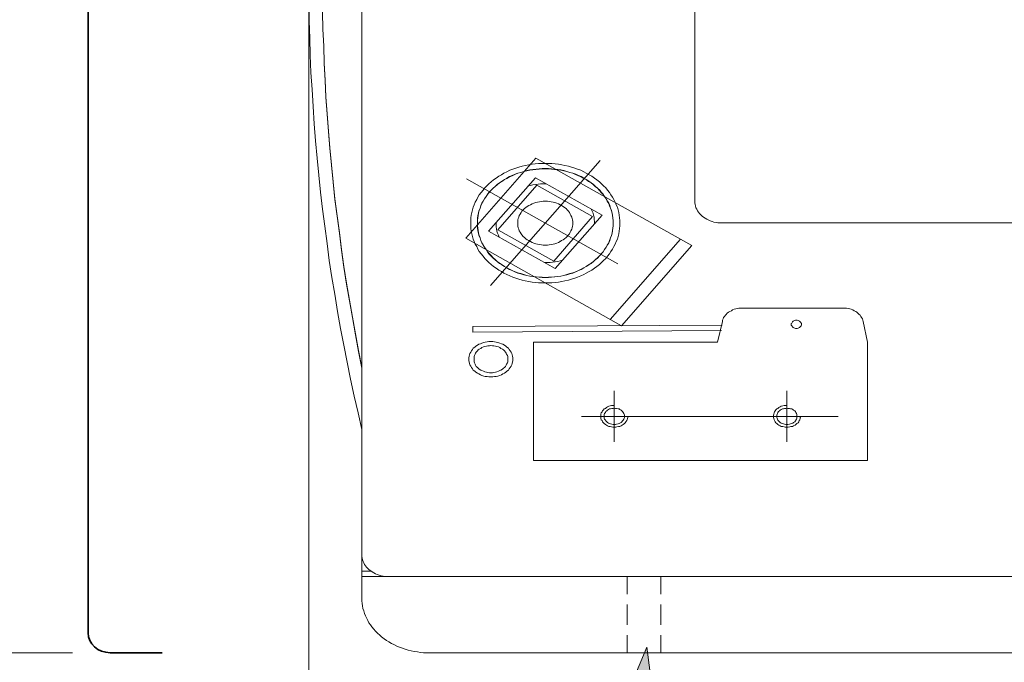
# Model space of a CAD drawing. Units: inches. Extents: x 11 to 282, y -148 to -35.
# Drawn here: x 136 to 171, y -128 to -105 of the extents above; entities that cross this region are included whole.
import ezdxf

# ---------------------------------------------------------------- set-up
doc = ezdxf.new("R2010")
doc.units = ezdxf.units.IN
doc.header["$MEASUREMENT"] = 0
doc.layers.add('_U+5716_U+5C64 1', color=7, linetype='Continuous')

# ---------------------------------------------------------------- blocks, each defined once
blk = doc.blocks.new('block 7')
at = {"layer": '_U+5716_U+5C64 1'}
h = blk.add_hatch(color=1, dxfattribs=at)
h.dxf.hatch_style = 2
edge = h.paths.add_edge_path()
edge.add_spline(control_points=[(137.516, -145.072), (137.516, -145.072), (138.792, -145.072), (138.792, -145.072), (139.069, -145.072), (139.282, -145.124), (139.433, -145.227), (139.583, -145.331), (139.659, -145.504), (139.659, -145.744), (139.659, -146.002), (139.536, -146.191), (139.29, -146.31), (139.452, -146.356), (139.576, -146.439), (139.661, -146.559), (139.745, -146.679), (139.788, -146.825), (139.788, -146.998), (139.788, -147.13), (139.762, -147.245), (139.71, -147.345), (139.658, -147.446), (139.587, -147.528), (139.497, -147.592), (139.407, -147.657), (139.305, -147.705), (139.191, -147.737), (139.077, -147.768), (138.957, -147.784), (138.83, -147.784), (138.83, -147.784), (137.516, -147.784), (137.516, -147.784), (137.516, -147.784), (137.516, -145.072), (137.516, -145.072)], knot_values=[0, 0, 0, 0, 1, 1, 1, 2, 2, 2, 3, 3, 3, 4, 4, 4, 5, 5, 5, 6, 6, 6, 7, 7, 7, 8, 8, 8, 9, 9, 9, 10, 10, 10, 11, 11, 11, 12, 12, 12, 12], degree=3, periodic=1)
edge = h.paths.add_edge_path()
edge.add_spline(control_points=[(138.112, -146.17), (138.112, -146.17), (138.716, -146.17), (138.716, -146.17), (138.828, -146.17), (138.917, -146.143), (138.982, -146.09), (139.048, -146.037), (139.081, -145.956), (139.081, -145.847), (139.081, -145.728), (139.044, -145.646), (138.969, -145.602), (138.894, -145.557), (138.795, -145.535), (138.671, -145.535), (138.671, -145.535), (138.112, -145.535), (138.112, -145.535), (138.112, -145.535), (138.112, -146.17), (138.112, -146.17)], knot_values=[0, 0, 0, 0, 1, 1, 1, 2, 2, 2, 3, 3, 3, 4, 4, 4, 5, 5, 5, 6, 6, 6, 7, 7, 7, 7], degree=3, periodic=1)
edge = h.paths.add_edge_path()
edge.add_spline(control_points=[(138.112, -147.321), (138.112, -147.321), (138.751, -147.321), (138.751, -147.321), (138.885, -147.321), (138.992, -147.294), (139.072, -147.239), (139.152, -147.185), (139.191, -147.093), (139.191, -146.964), (139.191, -146.829), (139.153, -146.731), (139.077, -146.669), (139.001, -146.607), (138.896, -146.576), (138.762, -146.576), (138.762, -146.576), (138.112, -146.576), (138.112, -146.576), (138.112, -146.576), (138.112, -147.321), (138.112, -147.321)], knot_values=[0, 0, 0, 0, 1, 1, 1, 2, 2, 2, 3, 3, 3, 4, 4, 4, 5, 5, 5, 6, 6, 6, 7, 7, 7, 7], degree=3, periodic=1)
h = blk.add_hatch(color=7, dxfattribs=at)
h.dxf.hatch_style = 2
edge = h.paths.add_edge_path()
edge.add_spline(control_points=[(141.514, -146.905), (141.523, -147.059), (141.558, -147.185), (141.62, -147.282), (141.738, -147.462), (141.946, -147.552), (142.243, -147.552), (142.377, -147.552), (142.498, -147.533), (142.608, -147.493), (142.82, -147.416), (142.926, -147.279), (142.926, -147.081), (142.926, -146.933), (142.881, -146.827), (142.791, -146.764), (142.7, -146.702), (142.558, -146.648), (142.364, -146.603), (142.364, -146.603), (142.006, -146.519), (142.006, -146.519), (141.772, -146.465), (141.607, -146.405), (141.51, -146.339), (141.342, -146.225), (141.258, -146.056), (141.258, -145.829), (141.258, -145.584), (141.341, -145.383), (141.506, -145.226), (141.671, -145.069), (141.904, -144.991), (142.206, -144.991), (142.484, -144.991), (142.72, -145.06), (142.915, -145.197), (143.109, -145.335), (143.206, -145.556), (143.206, -145.859), (143.206, -145.859), (142.859, -145.859), (142.859, -145.859), (142.841, -145.713), (142.804, -145.601), (142.745, -145.523), (142.637, -145.381), (142.454, -145.31), (142.196, -145.31), (141.987, -145.31), (141.837, -145.355), (141.746, -145.447), (141.655, -145.538), (141.609, -145.645), (141.609, -145.766), (141.609, -145.899), (141.663, -145.997), (141.771, -146.059), (141.841, -146.099), (142.001, -146.148), (142.251, -146.207), (142.251, -146.207), (142.621, -146.295), (142.621, -146.295), (142.799, -146.337), (142.937, -146.394), (143.034, -146.467), (143.202, -146.595), (143.286, -146.779), (143.286, -147.022), (143.286, -147.324), (143.179, -147.539), (142.965, -147.669), (142.751, -147.799), (142.502, -147.864), (142.219, -147.864), (141.888, -147.864), (141.629, -147.777), (141.443, -147.604), (141.255, -147.433), (141.164, -147.199), (141.167, -146.905), (141.167, -146.905), (141.514, -146.905), (141.514, -146.905)], knot_values=[0, 0, 0, 0, 1, 1, 1, 2, 2, 2, 3, 3, 3, 4, 4, 4, 5, 5, 5, 6, 6, 6, 7, 7, 7, 8, 8, 8, 9, 9, 9, 10, 10, 10, 11, 11, 11, 12, 12, 12, 13, 13, 13, 14, 14, 14, 15, 15, 15, 16, 16, 16, 17, 17, 17, 18, 18, 18, 19, 19, 19, 20, 20, 20, 21, 21, 21, 22, 22, 22, 23, 23, 23, 24, 24, 24, 25, 25, 25, 26, 26, 26, 27, 27, 27, 28, 28, 28, 28], degree=3, periodic=1)
h = blk.add_hatch(color=7, dxfattribs=at)
h.dxf.hatch_style = 2
edge = h.paths.add_edge_path()
edge.add_spline(control_points=[(145.202, -145.996), (145.378, -146.166), (145.466, -146.417), (145.466, -146.748), (145.466, -147.068), (145.388, -147.333), (145.234, -147.541), (145.079, -147.75), (144.839, -147.855), (144.513, -147.855), (144.242, -147.855), (144.026, -147.763), (143.867, -147.578), (143.707, -147.393), (143.627, -147.145), (143.627, -146.833), (143.627, -146.5), (143.711, -146.234), (143.88, -146.037), (144.048, -145.839), (144.274, -145.74), (144.558, -145.74), (144.812, -145.74), (145.027, -145.825), (145.202, -145.996)], knot_values=[0, 0, 0, 0, 1, 1, 1, 2, 2, 2, 3, 3, 3, 4, 4, 4, 5, 5, 5, 6, 6, 6, 7, 7, 7, 8, 8, 8, 8], degree=3, periodic=1)
edge = h.paths.add_edge_path()
edge.add_spline(control_points=[(144.995, -147.316), (145.076, -147.149), (145.117, -146.963), (145.117, -146.758), (145.117, -146.572), (145.088, -146.422), (145.029, -146.306), (144.936, -146.123), (144.776, -146.031), (144.548, -146.031), (144.346, -146.031), (144.2, -146.109), (144.108, -146.265), (144.016, -146.42), (143.971, -146.608), (143.971, -146.828), (143.971, -147.039), (144.016, -147.215), (144.108, -147.356), (144.2, -147.497), (144.345, -147.567), (144.545, -147.567), (144.763, -147.567), (144.914, -147.484), (144.995, -147.316)], knot_values=[0, 0, 0, 0, 1, 1, 1, 2, 2, 2, 3, 3, 3, 4, 4, 4, 5, 5, 5, 6, 6, 6, 7, 7, 7, 8, 8, 8, 8], degree=3, periodic=1)
h = blk.add_hatch(color=7, dxfattribs=at)
h.dxf.hatch_style = 2
edge = h.paths.add_edge_path()
edge.add_spline(control_points=[(146.21, -145.797), (146.21, -145.797), (146.21, -147.117), (146.21, -147.117), (146.21, -147.218), (146.225, -147.301), (146.257, -147.365), (146.314, -147.484), (146.422, -147.543), (146.58, -147.543), (146.806, -147.543), (146.961, -147.439), (147.042, -147.231), (147.087, -147.12), (147.109, -146.967), (147.109, -146.773), (147.109, -146.773), (147.109, -145.797), (147.109, -145.797), (147.109, -145.797), (147.443, -145.797), (147.443, -145.797), (147.443, -145.797), (147.443, -147.784), (147.443, -147.784), (147.443, -147.784), (147.128, -147.784), (147.128, -147.784), (147.128, -147.784), (147.131, -147.491), (147.131, -147.491), (147.089, -147.567), (147.036, -147.63), (146.973, -147.682), (146.848, -147.786), (146.696, -147.838), (146.518, -147.838), (146.24, -147.838), (146.051, -147.744), (145.95, -147.554), (145.895, -147.453), (145.868, -147.317), (145.868, -147.148), (145.868, -147.148), (145.868, -145.797), (145.868, -145.797), (145.868, -145.797), (146.21, -145.797), (146.21, -145.797)], knot_values=[0, 0, 0, 0, 1, 1, 1, 2, 2, 2, 3, 3, 3, 4, 4, 4, 5, 5, 5, 6, 6, 6, 7, 7, 7, 8, 8, 8, 9, 9, 9, 10, 10, 10, 11, 11, 11, 12, 12, 12, 13, 13, 13, 14, 14, 14, 15, 15, 15, 16, 16, 16, 16], degree=3, periodic=1)
h = blk.add_hatch(color=7, dxfattribs=at)
h.dxf.hatch_style = 2
edge = h.paths.add_edge_path()
edge.add_spline(control_points=[(147.998, -145.797), (147.998, -145.797), (148.315, -145.797), (148.315, -145.797), (148.315, -145.797), (148.315, -146.141), (148.315, -146.141), (148.341, -146.074), (148.405, -145.992), (148.506, -145.897), (148.607, -145.801), (148.724, -145.753), (148.857, -145.753), (148.863, -145.753), (148.873, -145.754), (148.888, -145.755), (148.903, -145.756), (148.928, -145.759), (148.964, -145.762), (148.964, -145.762), (148.964, -146.115), (148.964, -146.115), (148.945, -146.111), (148.926, -146.109), (148.909, -146.107), (148.893, -146.106), (148.875, -146.105), (148.855, -146.105), (148.687, -146.105), (148.557, -146.16), (148.467, -146.268), (148.377, -146.376), (148.332, -146.501), (148.332, -146.642), (148.332, -146.642), (148.332, -147.784), (148.332, -147.784), (148.332, -147.784), (147.998, -147.784), (147.998, -147.784), (147.998, -147.784), (147.998, -145.797), (147.998, -145.797)], knot_values=[0, 0, 0, 0, 1, 1, 1, 2, 2, 2, 3, 3, 3, 4, 4, 4, 5, 5, 5, 6, 6, 6, 7, 7, 7, 8, 8, 8, 9, 9, 9, 10, 10, 10, 11, 11, 11, 12, 12, 12, 13, 13, 13, 14, 14, 14, 14], degree=3, periodic=1)
h = blk.add_hatch(color=7, dxfattribs=at)
h.dxf.hatch_style = 2
edge = h.paths.add_edge_path()
edge.add_spline(control_points=[(150.566, -145.903), (150.707, -146.012), (150.791, -146.2), (150.819, -146.465), (150.819, -146.465), (150.495, -146.465), (150.495, -146.465), (150.475, -146.343), (150.43, -146.241), (150.359, -146.16), (150.289, -146.079), (150.176, -146.039), (150.02, -146.039), (149.807, -146.039), (149.655, -146.142), (149.564, -146.35), (149.504, -146.484), (149.475, -146.651), (149.475, -146.848), (149.475, -147.047), (149.517, -147.214), (149.601, -147.351), (149.685, -147.486), (149.817, -147.554), (149.998, -147.554), (150.136, -147.554), (150.246, -147.512), (150.327, -147.428), (150.408, -147.343), (150.464, -147.228), (150.495, -147.081), (150.495, -147.081), (150.819, -147.081), (150.819, -147.081), (150.783, -147.345), (150.69, -147.537), (150.541, -147.659), (150.393, -147.781), (150.203, -147.842), (149.972, -147.842), (149.712, -147.842), (149.505, -147.747), (149.35, -147.557), (149.196, -147.367), (149.118, -147.13), (149.118, -146.845), (149.118, -146.497), (149.203, -146.225), (149.372, -146.031), (149.542, -145.837), (149.758, -145.74), (150.02, -145.74), (150.244, -145.74), (150.426, -145.794), (150.566, -145.903)], knot_values=[0, 0, 0, 0, 1, 1, 1, 2, 2, 2, 3, 3, 3, 4, 4, 4, 5, 5, 5, 6, 6, 6, 7, 7, 7, 8, 8, 8, 9, 9, 9, 10, 10, 10, 11, 11, 11, 12, 12, 12, 13, 13, 13, 14, 14, 14, 15, 15, 15, 16, 16, 16, 17, 17, 17, 18, 18, 18, 18], degree=3, periodic=1)
h = blk.add_hatch(color=7, dxfattribs=at)
h.dxf.hatch_style = 2
edge = h.paths.add_edge_path()
edge.add_spline(control_points=[(152.381, -145.852), (152.512, -145.918), (152.612, -146.004), (152.681, -146.109), (152.748, -146.209), (152.792, -146.326), (152.814, -146.46), (152.834, -146.551), (152.843, -146.697), (152.843, -146.897), (152.843, -146.897), (151.399, -146.897), (151.399, -146.897), (151.404, -147.1), (151.452, -147.262), (151.54, -147.384), (151.628, -147.506), (151.765, -147.567), (151.95, -147.567), (152.123, -147.567), (152.262, -147.509), (152.365, -147.394), (152.422, -147.327), (152.463, -147.249), (152.487, -147.161), (152.487, -147.161), (152.815, -147.161), (152.815, -147.161), (152.807, -147.234), (152.778, -147.315), (152.729, -147.405), (152.68, -147.495), (152.626, -147.568), (152.566, -147.625), (152.465, -147.724), (152.341, -147.79), (152.192, -147.825), (152.112, -147.845), (152.022, -147.855), (151.921, -147.855), (151.676, -147.855), (151.467, -147.765), (151.297, -147.585), (151.126, -147.405), (151.04, -147.153), (151.04, -146.829), (151.04, -146.51), (151.126, -146.251), (151.299, -146.052), (151.471, -145.853), (151.695, -145.753), (151.973, -145.753), (152.113, -145.753), (152.249, -145.786), (152.381, -145.852)], knot_values=[0, 0, 0, 0, 1, 1, 1, 2, 2, 2, 3, 3, 3, 4, 4, 4, 5, 5, 5, 6, 6, 6, 7, 7, 7, 8, 8, 8, 9, 9, 9, 10, 10, 10, 11, 11, 11, 12, 12, 12, 13, 13, 13, 14, 14, 14, 15, 15, 15, 16, 16, 16, 17, 17, 17, 18, 18, 18, 18], degree=3, periodic=1)
edge = h.paths.add_edge_path()
edge.add_spline(control_points=[(152.5, -146.632), (152.487, -146.488), (152.455, -146.372), (152.407, -146.285), (152.316, -146.125), (152.164, -146.044), (151.952, -146.044), (151.8, -146.044), (151.672, -146.1), (151.569, -146.21), (151.466, -146.321), (151.412, -146.462), (151.406, -146.632), (151.406, -146.632), (152.5, -146.632), (152.5, -146.632)], knot_values=[0, 0, 0, 0, 1, 1, 1, 2, 2, 2, 3, 3, 3, 4, 4, 4, 5, 5, 5, 5], degree=3, periodic=1)
at = {"layer": '_U+5716_U+5C64 1', "lineweight": 0}
for points, knots in [([(137.516, -145.072), (137.516, -145.072), (138.792, -145.072), (138.792, -145.072), (139.069, -145.072), (139.282, -145.124), (139.433, -145.227), (139.583, -145.331), (139.659, -145.504), (139.659, -145.744), (139.659, -146.002), (139.536, -146.191), (139.29, -146.31), (139.452, -146.356), (139.576, -146.439), (139.661, -146.559), (139.745, -146.679), (139.788, -146.825), (139.788, -146.998), (139.788, -147.13), (139.762, -147.245), (139.71, -147.345), (139.658, -147.446), (139.587, -147.528), (139.497, -147.592), (139.407, -147.657), (139.305, -147.705), (139.191, -147.737), (139.077, -147.768), (138.957, -147.784), (138.83, -147.784), (138.83, -147.784), (137.516, -147.784), (137.516, -147.784), (137.516, -147.784), (137.516, -145.072), (137.516, -145.072)], [0, 0, 0, 0, 1, 1, 1, 2, 2, 2, 3, 3, 3, 4, 4, 4, 5, 5, 5, 6, 6, 6, 7, 7, 7, 8, 8, 8, 9, 9, 9, 10, 10, 10, 11, 11, 11, 12, 12, 12, 12]), ([(141.514, -146.905), (141.523, -147.059), (141.558, -147.185), (141.62, -147.282), (141.738, -147.462), (141.946, -147.552), (142.243, -147.552), (142.377, -147.552), (142.498, -147.533), (142.608, -147.493), (142.82, -147.416), (142.926, -147.279), (142.926, -147.081), (142.926, -146.933), (142.881, -146.827), (142.791, -146.764), (142.7, -146.702), (142.558, -146.648), (142.364, -146.603), (142.364, -146.603), (142.006, -146.519), (142.006, -146.519), (141.772, -146.465), (141.607, -146.405), (141.51, -146.339), (141.342, -146.225), (141.258, -146.056), (141.258, -145.829), (141.258, -145.584), (141.341, -145.383), (141.506, -145.226), (141.671, -145.069), (141.904, -144.991), (142.206, -144.991), (142.484, -144.991), (142.72, -145.06), (142.915, -145.197), (143.109, -145.335), (143.206, -145.556), (143.206, -145.859), (143.206, -145.859), (142.859, -145.859), (142.859, -145.859), (142.841, -145.713), (142.804, -145.601), (142.745, -145.523), (142.637, -145.381), (142.454, -145.31), (142.196, -145.31), (141.987, -145.31), (141.837, -145.355), (141.746, -145.447), (141.655, -145.538), (141.609, -145.645), (141.609, -145.766), (141.609, -145.899), (141.663, -145.997), (141.771, -146.059), (141.841, -146.099), (142.001, -146.148), (142.251, -146.207), (142.251, -146.207), (142.621, -146.295), (142.621, -146.295), (142.799, -146.337), (142.937, -146.394), (143.034, -146.467), (143.202, -146.595), (143.286, -146.779), (143.286, -147.022), (143.286, -147.324), (143.179, -147.539), (142.965, -147.669), (142.751, -147.799), (142.502, -147.864), (142.219, -147.864), (141.888, -147.864), (141.629, -147.777), (141.443, -147.604), (141.255, -147.433), (141.164, -147.199), (141.167, -146.905), (141.167, -146.905), (141.514, -146.905), (141.514, -146.905)], [0, 0, 0, 0, 1, 1, 1, 2, 2, 2, 3, 3, 3, 4, 4, 4, 5, 5, 5, 6, 6, 6, 7, 7, 7, 8, 8, 8, 9, 9, 9, 10, 10, 10, 11, 11, 11, 12, 12, 12, 13, 13, 13, 14, 14, 14, 15, 15, 15, 16, 16, 16, 17, 17, 17, 18, 18, 18, 19, 19, 19, 20, 20, 20, 21, 21, 21, 22, 22, 22, 23, 23, 23, 24, 24, 24, 25, 25, 25, 26, 26, 26, 27, 27, 27, 28, 28, 28, 28]), ([(138.112, -146.17), (138.112, -146.17), (138.716, -146.17), (138.716, -146.17), (138.828, -146.17), (138.917, -146.143), (138.982, -146.09), (139.048, -146.037), (139.081, -145.956), (139.081, -145.847), (139.081, -145.728), (139.044, -145.646), (138.969, -145.602), (138.894, -145.557), (138.795, -145.535), (138.671, -145.535), (138.671, -145.535), (138.112, -145.535), (138.112, -145.535), (138.112, -145.535), (138.112, -146.17), (138.112, -146.17)], [0, 0, 0, 0, 1, 1, 1, 2, 2, 2, 3, 3, 3, 4, 4, 4, 5, 5, 5, 6, 6, 6, 7, 7, 7, 7]), ([(145.202, -145.996), (145.378, -146.166), (145.466, -146.417), (145.466, -146.748), (145.466, -147.068), (145.388, -147.333), (145.234, -147.541), (145.079, -147.75), (144.839, -147.855), (144.513, -147.855), (144.242, -147.855), (144.026, -147.763), (143.867, -147.578), (143.707, -147.393), (143.627, -147.145), (143.627, -146.833), (143.627, -146.5), (143.711, -146.234), (143.88, -146.037), (144.048, -145.839), (144.274, -145.74), (144.558, -145.74), (144.812, -145.74), (145.027, -145.825), (145.202, -145.996)], [0, 0, 0, 0, 1, 1, 1, 2, 2, 2, 3, 3, 3, 4, 4, 4, 5, 5, 5, 6, 6, 6, 7, 7, 7, 8, 8, 8, 8]), ([(146.21, -145.797), (146.21, -145.797), (146.21, -147.117), (146.21, -147.117), (146.21, -147.218), (146.225, -147.301), (146.257, -147.365), (146.314, -147.484), (146.422, -147.543), (146.58, -147.543), (146.806, -147.543), (146.961, -147.439), (147.042, -147.231), (147.087, -147.12), (147.109, -146.967), (147.109, -146.773), (147.109, -146.773), (147.109, -145.797), (147.109, -145.797), (147.109, -145.797), (147.443, -145.797), (147.443, -145.797), (147.443, -145.797), (147.443, -147.784), (147.443, -147.784), (147.443, -147.784), (147.128, -147.784), (147.128, -147.784), (147.128, -147.784), (147.131, -147.491), (147.131, -147.491), (147.089, -147.567), (147.036, -147.63), (146.973, -147.682), (146.848, -147.786), (146.696, -147.838), (146.518, -147.838), (146.24, -147.838), (146.051, -147.744), (145.95, -147.554), (145.895, -147.453), (145.868, -147.317), (145.868, -147.148), (145.868, -147.148), (145.868, -145.797), (145.868, -145.797), (145.868, -145.797), (146.21, -145.797), (146.21, -145.797)], [0, 0, 0, 0, 1, 1, 1, 2, 2, 2, 3, 3, 3, 4, 4, 4, 5, 5, 5, 6, 6, 6, 7, 7, 7, 8, 8, 8, 9, 9, 9, 10, 10, 10, 11, 11, 11, 12, 12, 12, 13, 13, 13, 14, 14, 14, 15, 15, 15, 16, 16, 16, 16]), ([(147.998, -145.797), (147.998, -145.797), (148.315, -145.797), (148.315, -145.797), (148.315, -145.797), (148.315, -146.141), (148.315, -146.141), (148.341, -146.074), (148.405, -145.992), (148.506, -145.897), (148.607, -145.801), (148.724, -145.753), (148.857, -145.753), (148.863, -145.753), (148.873, -145.754), (148.888, -145.755), (148.903, -145.756), (148.928, -145.759), (148.964, -145.762), (148.964, -145.762), (148.964, -146.115), (148.964, -146.115), (148.945, -146.111), (148.926, -146.109), (148.909, -146.107), (148.893, -146.106), (148.875, -146.105), (148.855, -146.105), (148.687, -146.105), (148.557, -146.16), (148.467, -146.268), (148.377, -146.376), (148.332, -146.501), (148.332, -146.642), (148.332, -146.642), (148.332, -147.784), (148.332, -147.784), (148.332, -147.784), (147.998, -147.784), (147.998, -147.784), (147.998, -147.784), (147.998, -145.797), (147.998, -145.797)], [0, 0, 0, 0, 1, 1, 1, 2, 2, 2, 3, 3, 3, 4, 4, 4, 5, 5, 5, 6, 6, 6, 7, 7, 7, 8, 8, 8, 9, 9, 9, 10, 10, 10, 11, 11, 11, 12, 12, 12, 13, 13, 13, 14, 14, 14, 14]), ([(150.566, -145.903), (150.707, -146.012), (150.791, -146.2), (150.819, -146.465), (150.819, -146.465), (150.495, -146.465), (150.495, -146.465), (150.475, -146.343), (150.43, -146.241), (150.359, -146.16), (150.289, -146.079), (150.176, -146.039), (150.02, -146.039), (149.807, -146.039), (149.655, -146.142), (149.564, -146.35), (149.504, -146.484), (149.475, -146.651), (149.475, -146.848), (149.475, -147.047), (149.517, -147.214), (149.601, -147.351), (149.685, -147.486), (149.817, -147.554), (149.998, -147.554), (150.136, -147.554), (150.246, -147.512), (150.327, -147.428), (150.408, -147.343), (150.464, -147.228), (150.495, -147.081), (150.495, -147.081), (150.819, -147.081), (150.819, -147.081), (150.783, -147.345), (150.69, -147.537), (150.541, -147.659), (150.393, -147.781), (150.203, -147.842), (149.972, -147.842), (149.712, -147.842), (149.505, -147.747), (149.35, -147.557), (149.196, -147.367), (149.118, -147.13), (149.118, -146.845), (149.118, -146.497), (149.203, -146.225), (149.372, -146.031), (149.542, -145.837), (149.758, -145.74), (150.02, -145.74), (150.244, -145.74), (150.426, -145.794), (150.566, -145.903)], [0, 0, 0, 0, 1, 1, 1, 2, 2, 2, 3, 3, 3, 4, 4, 4, 5, 5, 5, 6, 6, 6, 7, 7, 7, 8, 8, 8, 9, 9, 9, 10, 10, 10, 11, 11, 11, 12, 12, 12, 13, 13, 13, 14, 14, 14, 15, 15, 15, 16, 16, 16, 17, 17, 17, 18, 18, 18, 18]), ([(152.381, -145.852), (152.512, -145.918), (152.612, -146.004), (152.681, -146.109), (152.748, -146.209), (152.792, -146.326), (152.814, -146.46), (152.834, -146.551), (152.843, -146.697), (152.843, -146.897), (152.843, -146.897), (151.399, -146.897), (151.399, -146.897), (151.404, -147.1), (151.452, -147.262), (151.54, -147.384), (151.628, -147.506), (151.765, -147.567), (151.95, -147.567), (152.123, -147.567), (152.262, -147.509), (152.365, -147.394), (152.422, -147.327), (152.463, -147.249), (152.487, -147.161), (152.487, -147.161), (152.815, -147.161), (152.815, -147.161), (152.807, -147.234), (152.778, -147.315), (152.729, -147.405), (152.68, -147.495), (152.626, -147.568), (152.566, -147.625), (152.465, -147.724), (152.341, -147.79), (152.192, -147.825), (152.112, -147.845), (152.022, -147.855), (151.921, -147.855), (151.676, -147.855), (151.467, -147.765), (151.297, -147.585), (151.126, -147.405), (151.04, -147.153), (151.04, -146.829), (151.04, -146.51), (151.126, -146.251), (151.299, -146.052), (151.471, -145.853), (151.695, -145.753), (151.973, -145.753), (152.113, -145.753), (152.249, -145.786), (152.381, -145.852)], [0, 0, 0, 0, 1, 1, 1, 2, 2, 2, 3, 3, 3, 4, 4, 4, 5, 5, 5, 6, 6, 6, 7, 7, 7, 8, 8, 8, 9, 9, 9, 10, 10, 10, 11, 11, 11, 12, 12, 12, 13, 13, 13, 14, 14, 14, 15, 15, 15, 16, 16, 16, 17, 17, 17, 18, 18, 18, 18]), ([(144.995, -147.316), (145.076, -147.149), (145.117, -146.963), (145.117, -146.758), (145.117, -146.572), (145.088, -146.422), (145.029, -146.306), (144.936, -146.123), (144.776, -146.031), (144.548, -146.031), (144.346, -146.031), (144.2, -146.109), (144.108, -146.265), (144.016, -146.42), (143.971, -146.608), (143.971, -146.828), (143.971, -147.039), (144.016, -147.215), (144.108, -147.356), (144.2, -147.497), (144.345, -147.567), (144.545, -147.567), (144.763, -147.567), (144.914, -147.484), (144.995, -147.316)], [0, 0, 0, 0, 1, 1, 1, 2, 2, 2, 3, 3, 3, 4, 4, 4, 5, 5, 5, 6, 6, 6, 7, 7, 7, 8, 8, 8, 8]), ([(152.5, -146.632), (152.487, -146.488), (152.455, -146.372), (152.407, -146.285), (152.316, -146.125), (152.164, -146.044), (151.952, -146.044), (151.8, -146.044), (151.672, -146.1), (151.569, -146.21), (151.466, -146.321), (151.412, -146.462), (151.406, -146.632), (151.406, -146.632), (152.5, -146.632), (152.5, -146.632)], [0, 0, 0, 0, 1, 1, 1, 2, 2, 2, 3, 3, 3, 4, 4, 4, 5, 5, 5, 5]), ([(138.112, -147.321), (138.112, -147.321), (138.751, -147.321), (138.751, -147.321), (138.885, -147.321), (138.992, -147.294), (139.072, -147.239), (139.152, -147.185), (139.191, -147.093), (139.191, -146.964), (139.191, -146.829), (139.153, -146.731), (139.077, -146.669), (139.001, -146.607), (138.896, -146.576), (138.762, -146.576), (138.762, -146.576), (138.112, -146.576), (138.112, -146.576), (138.112, -146.576), (138.112, -147.321), (138.112, -147.321)], [0, 0, 0, 0, 1, 1, 1, 2, 2, 2, 3, 3, 3, 4, 4, 4, 5, 5, 5, 6, 6, 6, 7, 7, 7, 7])]:
    blk.add_open_spline(points, degree=3, knots=knots, dxfattribs=at)
blk = doc.blocks.new('block 9')
at = {"layer": '_U+5716_U+5C64 1'}
h = blk.add_hatch(color=1, dxfattribs=at)
h.dxf.hatch_style = 2
h.paths.add_polyline_path([(158.387, -129.102), (158.111, -127.041), (157.319, -128.963)])
at = {"layer": '_U+5716_U+5C64 1', "lineweight": 0}
blk.add_lwpolyline([(158.387, -129.102), (158.111, -127.041), (157.319, -128.963), (158.387, -129.102)], dxfattribs=at)
at = {"layer": '_U+5716_U+5C64 1', "color": 1, "lineweight": 25}
blk.add_lwpolyline([(153.967, -146.621), (155.582, -146.621), (157.907, -128.669)], dxfattribs=at)
blk = doc.blocks.new('block 8')
at = {"layer": '_U+5716_U+5C64 1'}
blk.add_blockref('block 9', (0, 0), dxfattribs=at)
blk = doc.blocks.new('block 6')
at = {"layer": '_U+5716_U+5C64 1'}
for name in ['block 8', 'block 7']:
    blk.add_blockref(name, (0, 0), dxfattribs=at)
blk = doc.blocks.new('block 19')
at = {"layer": '_U+5716_U+5C64 1', "color": 7, "lineweight": 18}
for points in [[(148.195, -123.83), (148.195, -83.673)], [(146.359, -104.648), (146.359, -105.243), (146.385, -105.847), (146.398, -106.442), (146.424, -107.035), (146.464, -107.63), (146.503, -108.224), (146.541, -108.829), (146.58, -109.422), (146.646, -110.017), (146.698, -110.612), (146.763, -111.205), (146.828, -111.8), (146.906, -112.394), (146.984, -112.988), (147.063, -113.583), (147.154, -114.177), (147.258, -114.761), (147.349, -115.355), (147.453, -115.949), (147.57, -116.532), (147.687, -117.127), (147.805, -117.711), (147.935, -118.304), (148.065, -118.888), (148.195, -119.473)], [(146.828, -104.94), (146.841, -105.534), (146.868, -106.129), (146.88, -106.723), (146.92, -107.317), (146.945, -107.901), (146.984, -108.495), (147.036, -109.089), (147.088, -109.683), (147.141, -110.267), (147.193, -110.862), (147.258, -111.457), (147.336, -112.04), (147.415, -112.633), (147.492, -113.228), (147.57, -113.812), (147.662, -114.406), (147.765, -114.99), (147.87, -115.574), (147.974, -116.167), (148.078, -116.751), (148.195, -117.336)], [(146.828, -104.94), (146.841, -105.534), (146.868, -106.118), (146.88, -106.712), (146.92, -107.307), (146.945, -107.891), (146.984, -108.484), (147.036, -109.079), (147.088, -109.663), (147.141, -110.257), (147.193, -110.851), (147.258, -111.435), (147.336, -112.029), (147.415, -112.613), (147.492, -113.207), (147.57, -113.791), (147.662, -114.375), (147.765, -114.97), (147.87, -115.553), (147.974, -116.137), (148.078, -116.721), (148.195, -117.304)], [(159.785, -95.986), (159.785, -111.518), (159.785, -111.581), (159.798, -111.633), (159.811, -111.686), (159.823, -111.748), (159.85, -111.8), (159.876, -111.852), (159.914, -111.904), (159.954, -111.946), (159.993, -111.998), (160.045, -112.04), (160.084, -112.081), (160.15, -112.113), (160.202, -112.144), (160.254, -112.175), (160.318, -112.207), (160.384, -112.227), (160.449, -112.248), (160.527, -112.258), (160.592, -112.269), (160.657, -112.279), (160.735, -112.279), (173.028, -112.279)], [(146.346, -104.419), (146.346, -144.19)], [(154.251, -110.017), (151.816, -112.811)], [(157.181, -112.279), (157.181, -112.197), (157.167, -112.102), (157.154, -112.009), (157.141, -111.915), (157.115, -111.821), (157.089, -111.727), (157.05, -111.643), (157.011, -111.55), (156.972, -111.466), (156.92, -111.382), (156.868, -111.3), (156.816, -111.216), (156.75, -111.132), (156.686, -111.06), (156.607, -110.986), (156.542, -110.914), (156.464, -110.841), (156.373, -110.778), (156.294, -110.716), (156.203, -110.653), (156.112, -110.601), (156.008, -110.549), (155.917, -110.496), (155.813, -110.444), (155.708, -110.403), (155.604, -110.371), (155.488, -110.33), (155.384, -110.299), (155.266, -110.278), (155.162, -110.257), (155.045, -110.235), (154.928, -110.215), (154.81, -110.205), (154.693, -110.205), (154.576, -110.205), (154.458, -110.205), (154.342, -110.205), (154.224, -110.215), (154.12, -110.235), (154.003, -110.257), (153.886, -110.278), (153.782, -110.299), (153.664, -110.33), (153.561, -110.371), (153.456, -110.403), (153.352, -110.444), (153.248, -110.496), (153.144, -110.549), (153.053, -110.601), (152.961, -110.653), (152.871, -110.716), (152.779, -110.778), (152.701, -110.841), (152.622, -110.914), (152.545, -110.986), (152.479, -111.06), (152.415, -111.132), (152.349, -111.216), (152.284, -111.3), (152.232, -111.382), (152.193, -111.466), (152.141, -111.55), (152.102, -111.643), (152.075, -111.727), (152.05, -111.821), (152.024, -111.915), (151.998, -112.009), (151.984, -112.102), (151.984, -112.197), (151.984, -112.279), (151.984, -112.374), (151.984, -112.467), (151.998, -112.561), (152.024, -112.654), (152.05, -112.749), (152.075, -112.842), (152.102, -112.926), (152.141, -113.02), (152.193, -113.103), (152.232, -113.187), (152.284, -113.269), (152.349, -113.353), (152.415, -113.437), (152.479, -113.51), (152.545, -113.583), (152.622, -113.655), (152.701, -113.728), (152.779, -113.791), (152.871, -113.853), (152.961, -113.916), (153.053, -113.968), (153.144, -114.021), (153.248, -114.073), (153.352, -114.114), (153.456, -114.166), (153.561, -114.198), (153.664, -114.239), (153.782, -114.271), (153.886, -114.291), (154.003, -114.312), (154.12, -114.334), (154.224, -114.354), (154.342, -114.364), (154.458, -114.364), (154.576, -114.364), (154.693, -114.364), (154.81, -114.364), (154.928, -114.354), (155.045, -114.334), (155.162, -114.312), (155.266, -114.291), (155.384, -114.271), (155.488, -114.239), (155.604, -114.198), (155.708, -114.166), (155.813, -114.114), (155.917, -114.073), (156.008, -114.021), (156.112, -113.968), (156.203, -113.916), (156.294, -113.853), (156.373, -113.791), (156.464, -113.728), (156.542, -113.655), (156.607, -113.583), (156.686, -113.51), (156.75, -113.437), (156.816, -113.353), (156.868, -113.269), (156.92, -113.187), (156.972, -113.103), (157.011, -113.02), (157.05, -112.926), (157.089, -112.842), (157.115, -112.749), (157.141, -112.654), (157.154, -112.561), (157.167, -112.467), (157.181, -112.374), (157.181, -112.279), (157.181, -112.197), (157.167, -112.102), (157.154, -112.009), (157.141, -111.915), (157.115, -111.821), (157.089, -111.727), (157.05, -111.643), (157.011, -111.55), (156.972, -111.466), (156.92, -111.382), (156.868, -111.3), (156.816, -111.216), (156.75, -111.132), (156.686, -111.06), (156.607, -110.986), (156.542, -110.914), (156.464, -110.841), (156.373, -110.778), (156.294, -110.716), (156.203, -110.653), (156.112, -110.601), (156.008, -110.549), (155.917, -110.496), (155.813, -110.444), (155.708, -110.403), (155.604, -110.371), (155.488, -110.33), (155.384, -110.299), (155.266, -110.278), (155.162, -110.257), (155.045, -110.235), (154.928, -110.215), (154.81, -110.205), (154.693, -110.205), (154.576, -110.205), (154.458, -110.205), (154.342, -110.205), (154.224, -110.215), (154.12, -110.235), (154.003, -110.257), (153.886, -110.278), (153.782, -110.299), (153.664, -110.33), (153.561, -110.371), (153.456, -110.403), (153.352, -110.444), (153.248, -110.496), (153.144, -110.549), (153.053, -110.601), (152.961, -110.653), (152.871, -110.716), (152.779, -110.778), (152.701, -110.841), (152.622, -110.914), (152.545, -110.986), (152.479, -111.06), (152.415, -111.132), (152.349, -111.216), (152.284, -111.3), (152.232, -111.382), (152.193, -111.466), (152.141, -111.55), (152.102, -111.643), (152.075, -111.727), (152.05, -111.821), (152.024, -111.915), (151.998, -112.009), (151.984, -112.102), (151.984, -112.197), (151.984, -112.279), (151.984, -112.374), (151.984, -112.467), (151.998, -112.561), (152.024, -112.654), (152.05, -112.749), (152.075, -112.842), (152.102, -112.926), (152.141, -113.02), (152.193, -113.103), (152.232, -113.187), (152.284, -113.269), (152.349, -113.353), (152.415, -113.437), (152.479, -113.51), (152.545, -113.583), (152.622, -113.655), (152.701, -113.728), (152.779, -113.791), (152.871, -113.853), (152.961, -113.916), (153.053, -113.968), (153.144, -114.021), (153.248, -114.073), (153.352, -114.114), (153.456, -114.166), (153.561, -114.198), (153.664, -114.239), (153.782, -114.271), (153.886, -114.291), (154.003, -114.312), (154.12, -114.334), (154.224, -114.354), (154.342, -114.364), (154.458, -114.364), (154.576, -114.364), (154.693, -114.364), (154.81, -114.364), (154.928, -114.354), (155.045, -114.334), (155.162, -114.312), (155.266, -114.291), (155.384, -114.271), (155.488, -114.239), (155.604, -114.198), (155.708, -114.166)], [(156.491, -110.101), (152.674, -114.459)], [(159.68, -113.062), (154.251, -110.017)], [(156.946, -112.279), (156.946, -112.197), (156.933, -112.102), (156.92, -112.018), (156.907, -111.936), (156.881, -111.841), (156.855, -111.758), (156.829, -111.675), (156.789, -111.591), (156.75, -111.518), (156.698, -111.435), (156.646, -111.362), (156.594, -111.279), (156.53, -111.205), (156.477, -111.132), (156.399, -111.07), (156.334, -111.007), (156.256, -110.934), (156.178, -110.882), (156.099, -110.821), (156.008, -110.768), (155.917, -110.716), (155.826, -110.664), (155.735, -110.621), (155.644, -110.58), (155.54, -110.549), (155.436, -110.517), (155.331, -110.486), (155.227, -110.456), (155.123, -110.434), (155.019, -110.414), (154.914, -110.403), (154.798, -110.392), (154.693, -110.382), (154.589, -110.382), (154.471, -110.382), (154.367, -110.392), (154.263, -110.403), (154.147, -110.414), (154.042, -110.434), (153.938, -110.456), (153.834, -110.486), (153.729, -110.517), (153.625, -110.549), (153.534, -110.58), (153.43, -110.621), (153.339, -110.664), (153.248, -110.716), (153.157, -110.768), (153.078, -110.821), (152.987, -110.882), (152.91, -110.934), (152.831, -111.007), (152.766, -111.07), (152.701, -111.132), (152.636, -111.205), (152.571, -111.279), (152.519, -111.362), (152.467, -111.435), (152.415, -111.518), (152.375, -111.591), (152.336, -111.675), (152.31, -111.758), (152.284, -111.841), (152.258, -111.936), (152.245, -112.018), (152.232, -112.102), (152.219, -112.197), (152.219, -112.279), (152.219, -112.363), (152.232, -112.457), (152.245, -112.54), (152.258, -112.624), (152.284, -112.717), (152.31, -112.801), (152.336, -112.884), (152.375, -112.967), (152.415, -113.04), (152.467, -113.124), (152.519, -113.197), (152.571, -113.28), (152.636, -113.353), (152.701, -113.416), (152.766, -113.489), (152.831, -113.551), (152.91, -113.614), (152.987, -113.676), (153.078, -113.739), (153.157, -113.791), (153.248, -113.843), (153.339, -113.885), (153.43, -113.937), (153.534, -113.978), (153.625, -114.01), (153.729, -114.041), (153.834, -114.073), (153.938, -114.104), (154.042, -114.125), (154.147, -114.145), (154.263, -114.155), (154.367, -114.166), (154.471, -114.166), (154.589, -114.177), (154.693, -114.166), (154.798, -114.166), (154.914, -114.155), (155.019, -114.145), (155.123, -114.125), (155.227, -114.104), (155.331, -114.073), (155.436, -114.041), (155.54, -114.01), (155.644, -113.978), (155.735, -113.937), (155.826, -113.885), (155.917, -113.843), (156.008, -113.791), (156.099, -113.739), (156.178, -113.676), (156.256, -113.614), (156.334, -113.551), (156.399, -113.489), (156.477, -113.416), (156.53, -113.353), (156.594, -113.28), (156.646, -113.197), (156.698, -113.124), (156.75, -113.04), (156.789, -112.967), (156.829, -112.884), (156.855, -112.801), (156.881, -112.717), (156.907, -112.624), (156.92, -112.54), (156.933, -112.457), (156.946, -112.363), (156.946, -112.279), (156.946, -112.279)], [(156.946, -112.279), (156.946, -112.197), (156.933, -112.113), (156.92, -112.018), (156.907, -111.936), (156.881, -111.852), (156.855, -111.768), (156.816, -111.686), (156.789, -111.602), (156.738, -111.518), (156.698, -111.435), (156.646, -111.362), (156.594, -111.289), (156.53, -111.216), (156.464, -111.143), (156.399, -111.07), (156.321, -111.007), (156.256, -110.946), (156.178, -110.882), (156.087, -110.83), (156.008, -110.768), (155.917, -110.726), (155.826, -110.674), (155.735, -110.632), (155.631, -110.591), (155.54, -110.549), (155.436, -110.517), (155.331, -110.486), (155.227, -110.466), (155.123, -110.444), (155.019, -110.424), (154.901, -110.414), (154.798, -110.403), (154.693, -110.392), (154.576, -110.392), (154.471, -110.392), (154.367, -110.403), (154.251, -110.414), (154.147, -110.424), (154.042, -110.444), (153.938, -110.466), (153.834, -110.486), (153.729, -110.517), (153.625, -110.549), (153.521, -110.591), (153.43, -110.632), (153.339, -110.674), (153.248, -110.726), (153.157, -110.768), (153.066, -110.83), (152.987, -110.882), (152.91, -110.946), (152.831, -111.007), (152.766, -111.07), (152.688, -111.143), (152.622, -111.216), (152.571, -111.289), (152.519, -111.362), (152.467, -111.435), (152.415, -111.518), (152.375, -111.602), (152.336, -111.686), (152.31, -111.768), (152.272, -111.852), (152.258, -111.936), (152.232, -112.018), (152.219, -112.113), (152.219, -112.197), (152.219, -112.279), (152.219, -112.374), (152.219, -112.457), (152.232, -112.551), (152.258, -112.633), (152.272, -112.717), (152.31, -112.801), (152.336, -112.884), (152.375, -112.967), (152.415, -113.051), (152.467, -113.124), (152.519, -113.207), (152.571, -113.28), (152.622, -113.353), (152.688, -113.426), (152.766, -113.499), (152.831, -113.562), (152.91, -113.624), (152.987, -113.687), (153.066, -113.739), (153.157, -113.791), (153.248, -113.843), (153.339, -113.895), (153.43, -113.937), (153.521, -113.978), (153.625, -114.021), (153.729, -114.052), (153.834, -114.083), (153.938, -114.104), (154.042, -114.125), (154.147, -114.145), (154.251, -114.155), (154.367, -114.166), (154.471, -114.177), (154.576, -114.177), (154.693, -114.177), (154.798, -114.166), (154.901, -114.155), (155.019, -114.145), (155.123, -114.125), (155.227, -114.104), (155.331, -114.083), (155.436, -114.052), (155.54, -114.021), (155.631, -113.978), (155.735, -113.937), (155.826, -113.895), (155.917, -113.843), (156.008, -113.791), (156.087, -113.739), (156.178, -113.687), (156.256, -113.624), (156.321, -113.562), (156.399, -113.499), (156.464, -113.426), (156.53, -113.353), (156.594, -113.28), (156.646, -113.207), (156.698, -113.124), (156.738, -113.051), (156.789, -112.967), (156.816, -112.884), (156.855, -112.801), (156.881, -112.717), (156.907, -112.633), (156.92, -112.551), (156.933, -112.457), (156.946, -112.374), (156.946, -112.279), (156.946, -112.279)], [(157.102, -113.698), (151.841, -110.747)], [(154.928, -113.864), (152.61, -112.561), (154.237, -110.705), (156.555, -112.009), (154.928, -113.864), (154.928, -113.864)], [(154.875, -113.603), (152.935, -112.519), (154.29, -110.966), (156.23, -112.05), (154.875, -113.603), (154.875, -113.603)], [(154.602, -110.914), (154.511, -110.914), (154.419, -110.914), (154.328, -110.925), (154.237, -110.934), (154.147, -110.956), (154.055, -110.976), (153.963, -110.997)], [(155.54, -112.279), (155.54, -112.227), (155.527, -112.175), (155.513, -112.122), (155.5, -112.071), (155.474, -112.018), (155.449, -111.967), (155.422, -111.915), (155.384, -111.873), (155.344, -111.821), (155.305, -111.779), (155.253, -111.738), (155.2, -111.707), (155.148, -111.675), (155.097, -111.643), (155.045, -111.612), (154.98, -111.591), (154.914, -111.571), (154.85, -111.55), (154.784, -111.539), (154.719, -111.529), (154.655, -111.518), (154.576, -111.518), (154.511, -111.518), (154.446, -111.529), (154.381, -111.539), (154.315, -111.55), (154.251, -111.571), (154.185, -111.591), (154.12, -111.612), (154.068, -111.643), (154.003, -111.675), (153.951, -111.707), (153.899, -111.738), (153.86, -111.779), (153.808, -111.821), (153.768, -111.873), (153.743, -111.915), (153.704, -111.967), (153.677, -112.018), (153.664, -112.071), (153.639, -112.122), (153.625, -112.175), (153.625, -112.227), (153.625, -112.279), (153.625, -112.342), (153.625, -112.394), (153.639, -112.447), (153.664, -112.499), (153.677, -112.551), (153.704, -112.603), (153.743, -112.654), (153.768, -112.697), (153.808, -112.749), (153.86, -112.79), (153.899, -112.831), (153.951, -112.863), (154.003, -112.894), (154.068, -112.926), (154.12, -112.958), (154.185, -112.978), (154.251, -112.999), (154.315, -113.02), (154.381, -113.03), (154.446, -113.04), (154.511, -113.051), (154.576, -113.051), (154.655, -113.051), (154.719, -113.04), (154.784, -113.03), (154.85, -113.02), (154.914, -112.999), (154.98, -112.978), (155.045, -112.958), (155.097, -112.926), (155.148, -112.894), (155.2, -112.863), (155.253, -112.831), (155.305, -112.79), (155.344, -112.749), (155.384, -112.697), (155.422, -112.654), (155.449, -112.603), (155.474, -112.551), (155.5, -112.499), (155.513, -112.447), (155.527, -112.394), (155.54, -112.342), (155.54, -112.279), (155.54, -112.279)], [(156.294, -112.3), (156.294, -112.227), (156.282, -112.154), (156.282, -112.081), (156.256, -112.009), (156.242, -111.936), (156.217, -111.863), (156.178, -111.8)], [(152.871, -112.269), (152.871, -112.342), (152.871, -112.415), (152.883, -112.488), (152.896, -112.561), (152.922, -112.633), (152.948, -112.706), (152.974, -112.769)], [(155.708, -114.166), (155.813, -114.114), (155.917, -114.073), (156.008, -114.021), (156.112, -113.968), (156.203, -113.916), (156.294, -113.853), (156.373, -113.791), (156.464, -113.728), (156.542, -113.655), (156.607, -113.583), (156.686, -113.51), (156.75, -113.437), (156.816, -113.353), (156.868, -113.269), (156.92, -113.187), (156.972, -113.103), (157.011, -113.02), (157.05, -112.926), (157.089, -112.842), (157.115, -112.749), (157.141, -112.654), (157.154, -112.561), (157.167, -112.467), (157.181, -112.374), (157.181, -112.279)], [(157.233, -115.856), (151.816, -112.811)], [(155.097, -112.905), (155.097, -112.926)], [(159.29, -112.842), (156.841, -115.636)], [(159.68, -113.062), (157.233, -115.856)], [(154.55, -113.655), (154.641, -113.655), (154.746, -113.655), (154.836, -113.645), (154.928, -113.634), (155.019, -113.614), (155.097, -113.593), (155.188, -113.572)], [(161.439, -115.24), (161.387, -115.24), (161.321, -115.25), (161.269, -115.261), (161.217, -115.272), (161.152, -115.281), (161.1, -115.302), (161.06, -115.334), (161.008, -115.355), (160.956, -115.386), (160.917, -115.417), (160.879, -115.459), (160.853, -115.49), (160.813, -115.531), (160.788, -115.574), (160.774, -115.615), (160.749, -115.667), (160.749, -115.709)], [(164.941, -115.24), (161.439, -115.24)], [(165.645, -115.709), (165.631, -115.667), (165.618, -115.615), (165.592, -115.574), (165.566, -115.531), (165.54, -115.49), (165.501, -115.459), (165.462, -115.417), (165.423, -115.386), (165.384, -115.355), (165.332, -115.334), (165.28, -115.302), (165.227, -115.281), (165.175, -115.272), (165.123, -115.261), (165.059, -115.25), (165.007, -115.24), (164.941, -115.24)], [(160.749, -115.709), (160.579, -116.428)], [(163.496, -115.803), (163.496, -115.783), (163.482, -115.761), (163.47, -115.74), (163.457, -115.72), (163.431, -115.699), (163.405, -115.688), (163.379, -115.678), (163.352, -115.667), (163.327, -115.667), (163.287, -115.667), (163.262, -115.678), (163.235, -115.688), (163.209, -115.699), (163.184, -115.72), (163.171, -115.74), (163.157, -115.761), (163.144, -115.783), (163.144, -115.803), (163.144, -115.835), (163.157, -115.856), (163.171, -115.876), (163.184, -115.896), (163.209, -115.918), (163.235, -115.928), (163.262, -115.938), (163.287, -115.949), (163.327, -115.949), (163.352, -115.949), (163.379, -115.938), (163.405, -115.928), (163.431, -115.918), (163.457, -115.896), (163.47, -115.876), (163.482, -115.856), (163.496, -115.835), (163.496, -115.803), (163.496, -115.803)], [(165.801, -116.428), (165.645, -115.709)], [(160.735, -115.835), (152.063, -115.887), (152.063, -116.074), (160.709, -116.022)], [(153.456, -117.023), (153.456, -116.971), (153.443, -116.919), (153.43, -116.867), (153.417, -116.825), (153.391, -116.773), (153.364, -116.731), (153.325, -116.678), (153.3, -116.637), (153.248, -116.606), (153.209, -116.564), (153.157, -116.532), (153.105, -116.501), (153.053, -116.481), (153.001, -116.46), (152.935, -116.439), (152.871, -116.428), (152.818, -116.419), (152.753, -116.408), (152.688, -116.408), (152.622, -116.408), (152.558, -116.419), (152.492, -116.428), (152.44, -116.439), (152.375, -116.46), (152.324, -116.481), (152.272, -116.501), (152.219, -116.532), (152.167, -116.564), (152.129, -116.606), (152.075, -116.637), (152.05, -116.678), (152.011, -116.731), (151.984, -116.773), (151.959, -116.825), (151.945, -116.867), (151.932, -116.919), (151.92, -116.971), (151.92, -117.023), (151.92, -117.075), (151.932, -117.117), (151.945, -117.169), (151.959, -117.221), (151.984, -117.262), (152.011, -117.314), (152.05, -117.357), (152.075, -117.398), (152.129, -117.439), (152.167, -117.471), (152.219, -117.503), (152.272, -117.534), (152.324, -117.566), (152.375, -117.586), (152.44, -117.607), (152.492, -117.618), (152.558, -117.628), (152.622, -117.638), (152.688, -117.638), (152.753, -117.638), (152.818, -117.628), (152.871, -117.618), (152.935, -117.607), (153.001, -117.586), (153.053, -117.566), (153.105, -117.534), (153.157, -117.503), (153.209, -117.471), (153.248, -117.439), (153.3, -117.398), (153.325, -117.357), (153.364, -117.314), (153.391, -117.262), (153.417, -117.221), (153.43, -117.169), (153.443, -117.117), (153.456, -117.075), (153.456, -117.023), (153.456, -117.023)], [(160.579, -116.428), (154.172, -116.428)], [(154.172, -116.428), (154.172, -120.546)], [(165.801, -120.546), (165.801, -116.428)], [(153.274, -117.023), (153.274, -116.981), (153.274, -116.929), (153.261, -116.887), (153.235, -116.846), (153.221, -116.814), (153.196, -116.773), (153.157, -116.731), (153.13, -116.7), (153.091, -116.668), (153.039, -116.648), (153.001, -116.617), (152.948, -116.596), (152.896, -116.574), (152.844, -116.564), (152.792, -116.553), (152.74, -116.553), (152.688, -116.543), (152.636, -116.553), (152.583, -116.553), (152.531, -116.564), (152.479, -116.574), (152.427, -116.596), (152.375, -116.617), (152.336, -116.648), (152.284, -116.668), (152.245, -116.7), (152.219, -116.731), (152.18, -116.773), (152.154, -116.814), (152.141, -116.846), (152.115, -116.887), (152.102, -116.929), (152.102, -116.981), (152.102, -117.023), (152.102, -117.064), (152.102, -117.107), (152.115, -117.148), (152.141, -117.189), (152.154, -117.232), (152.18, -117.273), (152.219, -117.304), (152.245, -117.336), (152.284, -117.367), (152.336, -117.398), (152.375, -117.419), (152.427, -117.439), (152.479, -117.461), (152.531, -117.471), (152.583, -117.482), (152.636, -117.492), (152.688, -117.492), (152.74, -117.492), (152.792, -117.482), (152.844, -117.471), (152.896, -117.461), (152.948, -117.439), (153.001, -117.419), (153.039, -117.398), (153.091, -117.367), (153.13, -117.336), (153.157, -117.304), (153.196, -117.273), (153.221, -117.232), (153.235, -117.189), (153.261, -117.148), (153.274, -117.107), (153.274, -117.064), (153.274, -117.023), (153.274, -117.023)], [(156.984, -119.9), (156.984, -118.118)], [(162.987, -119.9), (162.987, -118.118)], [(156.984, -118.629), (156.933, -118.629), (156.881, -118.638), (156.841, -118.649), (156.789, -118.66), (156.75, -118.681), (156.711, -118.701), (156.673, -118.733), (156.634, -118.754), (156.607, -118.785), (156.568, -118.816), (156.555, -118.858), (156.53, -118.888), (156.516, -118.931), (156.516, -118.972), (156.516, -119.014), (156.516, -119.045), (156.516, -119.087), (156.53, -119.129), (156.555, -119.16), (156.568, -119.201), (156.607, -119.233), (156.634, -119.264), (156.673, -119.296), (156.711, -119.317), (156.75, -119.337), (156.789, -119.358), (156.841, -119.369), (156.881, -119.379), (156.933, -119.389), (156.984, -119.389), (157.037, -119.389), (157.076, -119.379), (157.129, -119.369), (157.181, -119.358), (157.219, -119.337), (157.259, -119.317), (157.297, -119.296), (157.336, -119.264), (157.363, -119.233), (157.388, -119.201), (157.415, -119.16), (157.428, -119.129), (157.44, -119.087), (157.454, -119.045), (157.454, -119.014)], [(157.336, -119.014), (157.336, -118.972), (157.324, -118.94), (157.311, -118.91), (157.297, -118.879), (157.272, -118.847), (157.245, -118.816), (157.219, -118.795), (157.181, -118.774), (157.154, -118.754), (157.115, -118.743), (157.063, -118.733), (157.024, -118.733), (156.984, -118.722), (156.946, -118.733), (156.894, -118.733), (156.855, -118.743), (156.816, -118.754), (156.777, -118.774), (156.75, -118.795), (156.725, -118.816), (156.686, -118.847), (156.673, -118.879), (156.646, -118.91), (156.634, -118.94), (156.634, -118.972), (156.634, -119.014), (156.634, -119.045), (156.634, -119.076), (156.646, -119.108), (156.673, -119.14), (156.686, -119.17), (156.725, -119.201), (156.75, -119.222), (156.777, -119.244), (156.816, -119.264), (156.855, -119.275), (156.894, -119.285), (156.946, -119.296), (156.984, -119.296), (157.024, -119.296), (157.063, -119.285), (157.115, -119.275), (157.154, -119.264), (157.181, -119.244), (157.219, -119.222), (157.245, -119.201), (157.272, -119.17), (157.297, -119.14), (157.311, -119.108), (157.324, -119.076), (157.336, -119.045), (157.336, -119.014), (157.336, -119.014)], [(162.987, -118.629), (162.935, -118.629), (162.897, -118.638), (162.844, -118.649), (162.792, -118.66), (162.753, -118.681), (162.714, -118.701), (162.676, -118.733), (162.637, -118.754), (162.61, -118.785), (162.585, -118.816), (162.558, -118.858), (162.545, -118.888), (162.533, -118.931), (162.519, -118.972), (162.519, -119.014), (162.519, -119.045), (162.533, -119.087), (162.545, -119.129), (162.558, -119.16), (162.585, -119.201), (162.61, -119.233), (162.637, -119.264), (162.676, -119.296), (162.714, -119.317), (162.753, -119.337), (162.792, -119.358), (162.844, -119.369), (162.897, -119.379), (162.935, -119.389), (162.987, -119.389), (163.04, -119.389), (163.092, -119.379), (163.132, -119.369), (163.184, -119.358), (163.222, -119.337), (163.275, -119.317), (163.3, -119.296), (163.339, -119.264), (163.379, -119.233), (163.405, -119.201), (163.418, -119.16), (163.443, -119.129), (163.457, -119.087), (163.457, -119.045), (163.47, -119.014)], [(163.339, -119.014), (163.339, -118.972), (163.339, -118.94), (163.327, -118.91), (163.3, -118.879), (163.287, -118.847), (163.262, -118.816), (163.222, -118.795), (163.196, -118.774), (163.157, -118.754), (163.118, -118.743), (163.079, -118.733), (163.027, -118.733), (162.987, -118.722), (162.949, -118.733), (162.91, -118.733), (162.871, -118.743), (162.832, -118.754), (162.792, -118.774), (162.753, -118.795), (162.728, -118.816), (162.701, -118.847), (162.676, -118.879), (162.662, -118.91), (162.649, -118.94), (162.637, -118.972), (162.637, -119.014), (162.637, -119.045), (162.649, -119.076), (162.662, -119.108), (162.676, -119.14), (162.701, -119.17), (162.728, -119.201), (162.753, -119.222), (162.792, -119.244), (162.832, -119.264), (162.871, -119.275), (162.91, -119.285), (162.949, -119.296), (162.987, -119.296), (163.027, -119.296), (163.079, -119.285), (163.118, -119.275), (163.157, -119.264), (163.196, -119.244), (163.222, -119.222), (163.262, -119.201), (163.287, -119.17), (163.3, -119.14), (163.327, -119.108), (163.339, -119.076), (163.339, -119.045), (163.339, -119.014), (163.339, -119.014)], [(155.839, -119.014), (158.053, -119.014)], [(156.946, -119.014), (164.772, -119.014)], [(154.172, -120.546), (165.801, -120.546)], [(148.195, -123.83), (148.195, -123.893), (148.208, -123.945), (148.221, -124.007), (148.248, -124.059), (148.26, -124.111), (148.287, -124.163), (148.325, -124.216), (148.364, -124.258), (148.404, -124.309), (148.455, -124.351), (148.508, -124.393), (148.559, -124.425), (148.612, -124.456), (148.677, -124.487), (148.729, -124.518), (148.795, -124.539), (148.872, -124.56), (148.938, -124.57), (149.002, -124.581), (149.081, -124.591), (149.146, -124.591)], [(148.195, -123.83), (148.195, -124.404)], [(148.521, -124.404), (148.195, -124.404), (148.195, -124.591)], [(148.195, -124.591), (149.146, -124.591)], [(148.195, -125.351), (148.195, -124.591)], [(179.369, -124.591), (149.146, -124.591)], [(157.428, -124.591), (157.428, -125.206)], [(158.6, -124.591), (158.6, -125.206)], [(148.195, -125.351), (148.195, -125.436), (148.208, -125.53), (148.221, -125.612), (148.234, -125.696), (148.26, -125.78), (148.287, -125.874), (148.325, -125.957), (148.364, -126.03), (148.404, -126.114), (148.443, -126.196), (148.495, -126.269), (148.547, -126.343), (148.612, -126.416), (148.677, -126.489), (148.743, -126.561), (148.82, -126.625), (148.886, -126.687), (148.977, -126.75), (149.054, -126.812), (149.133, -126.863), (149.224, -126.916), (149.315, -126.957), (149.419, -127.009), (149.51, -127.041), (149.615, -127.084), (149.705, -127.114), (149.81, -127.145), (149.914, -127.177), (150.018, -127.197), (150.136, -127.208), (150.24, -127.229), (150.343, -127.239), (150.461, -127.239), (150.565, -127.239)], [(157.428, -125.56), (157.428, -126.269)], [(158.6, -125.56), (158.6, -126.269)], [(157.428, -126.625), (157.428, -127.239)], [(158.6, -126.625), (158.6, -127.239)], [(150.565, -127.239), (177.286, -127.239)], [(157.428, -127.239), (157.44, -127.239)], [(158.6, -127.239), (158.613, -127.239)], [(158.6, -127.239), (158.613, -127.239)]]:
    blk.add_lwpolyline(points, dxfattribs=at)
blk = doc.blocks.new('block 11')
at = {"layer": '_U+5716_U+5C64 1'}
blk.add_blockref('block 19', (0, 0), dxfattribs=at)
blk = doc.blocks.new('block 53')
at = {"layer": '_U+5716_U+5C64 1', "color": 7, "lineweight": 15}
blk.add_lwpolyline([(138.127, -127.239), (134.939, -127.239)], dxfattribs=at)
at = {"layer": '_U+5716_U+5C64 1', "color": 7, "lineweight": 35}
blk.add_open_spline([(141.251, -127.239), (141.251, -127.239), (139.439, -127.239), (139.439, -127.239), (139.014, -127.239), (138.67, -126.93), (138.67, -126.549), (138.67, -126.549), (138.67, -80.955), (138.67, -80.955), (138.67, -80.574), (139.014, -80.264), (139.439, -80.264), (139.439, -80.264), (141.251, -80.264), (141.251, -80.264)], degree=3, knots=[0, 0, 0, 0, 1, 1, 1, 2, 2, 2, 3, 3, 3, 4, 4, 4, 5, 5, 5, 5], dxfattribs=at)

msp = doc.modelspace()

# ---------------------------------------------------------------- block references
at = {"layer": '_U+5716_U+5C64 1'}
for name in ['block 53', 'block 11', 'block 6']:
    msp.add_blockref(name, (0, 0), dxfattribs=at)

doc.saveas('drawing.dxf')
